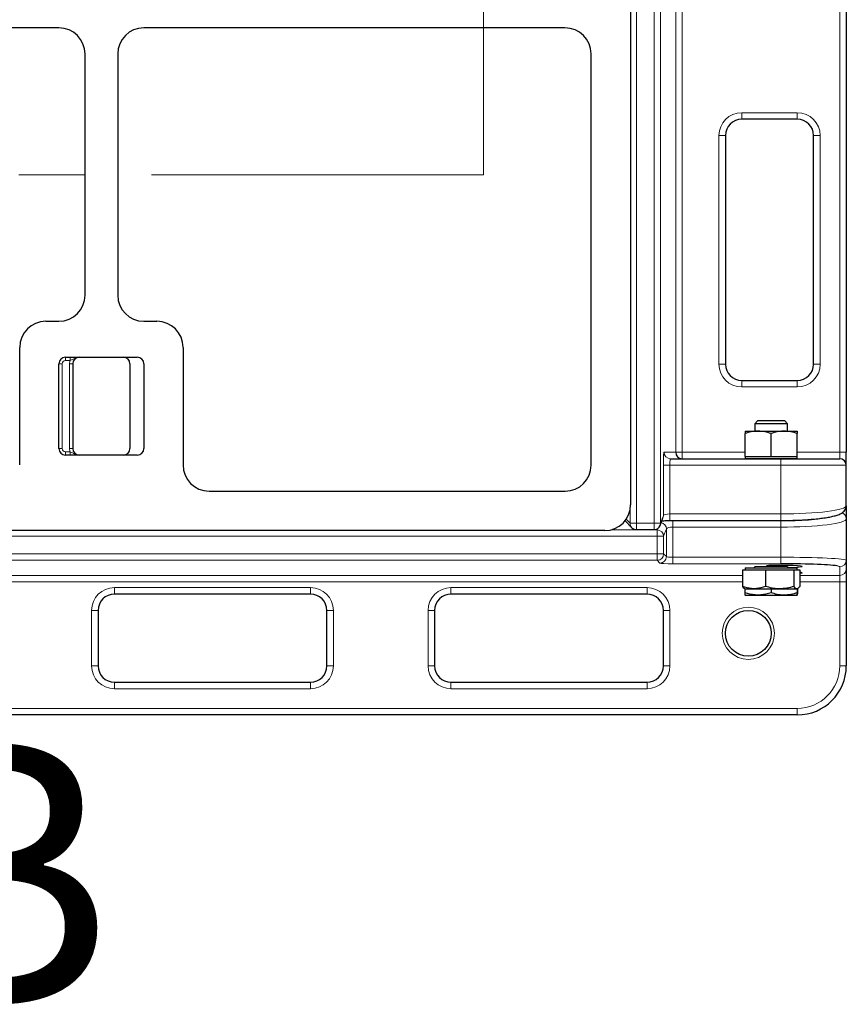
# Model space of a CAD drawing. Units: millimetres. Extents: x 0 to 420, y 0 to 297.
# Drawn here: x 151 to 167, y 80 to 99 of the extents above; entities that cross this region are included whole.
import ezdxf

# ---------------------------------------------------------------- set-up
doc = ezdxf.new("R2010")
doc.units = ezdxf.units.MM
doc.linetypes.add('CENTER', pattern=[10.16, 6.35, -1.27, 1.27, -1.27])
doc.styles.add('SLDTEXTSTYLE0', font='TXT', dxfattribs={"width": 0.605})

msp = doc.modelspace()

# ---------------------------------------------------------------- linework, layer by layer
at = {"color": 8, "linetype": 'Continuous', "lineweight": 18}
for p, q in [((162.57267, 149.39924), (162.57267, 89.02669)), ((162.90789, 89.02669), (162.90789, 149.39924)), ((163.03272, 149.39924), (163.03272, 89.02669)), ((166.46063, 90.3829), (166.46063, 149.0079)), ((163.32164, 90.3829), (163.32164, 118.9426)), ((163.44647, 118.9426), (163.44647, 90.3829)), ((164.58563, 96.8829), (165.64813, 96.8829)), ((164.58563, 96.7579), (164.58563, 96.8829)), ((165.64813, 96.8829), (165.64813, 96.7579)), ((164.14813, 92.0704), (164.14813, 96.4454)), ((164.27313, 96.4454), (164.14813, 96.4454)), ((166.08563, 96.4454), (165.96063, 96.4454)), ((166.08563, 96.4454), (166.08563, 92.0704)), ((151.6479, 92.20277), (151.6479, 92.14027)), ((151.73675, 92.20277), (151.73675, 92.14027)), ((151.5854, 92.07777), (151.5229, 92.07777)), ((151.5854, 92.07777), (151.5854, 90.45277)), ((151.73675, 92.14027), (151.6479, 92.14027)), ((151.78853, 92.07777), (151.72603, 92.07777)), ((151.72603, 90.45277), (151.72603, 92.07777)), ((164.27313, 92.0704), (164.14813, 92.0704)), ((166.08563, 92.0704), (165.96063, 92.0704)), ((164.58563, 91.7579), (164.58563, 91.6329)), ((165.64813, 91.6329), (164.58563, 91.6329)), ((165.64813, 91.6329), (165.64813, 91.7579)), ((151.5854, 90.45277), (151.5229, 90.45277)), ((151.6479, 90.39027), (151.6479, 90.32777)), ((151.6479, 90.39027), (151.73675, 90.39027)), ((151.78853, 90.45277), (151.72603, 90.45277)), ((151.73675, 90.39027), (151.73675, 90.32777)), ((163.09891, 90.3829), (163.32164, 90.3829)), ((163.32164, 90.3829), (163.44647, 90.3829)), ((163.44647, 90.3829), (163.44647, 90.2579)), ((163.44647, 90.3829), (164.64813, 90.3829)), ((165.64813, 90.3829), (166.46063, 90.3829)), ((166.46063, 90.2579), (166.46063, 90.3829)), ((166.58563, 90.3829), (166.46063, 90.3829)), ((163.08581, 89.16907), (163.08581, 90.1329)), ((163.08581, 90.1329), (163.21064, 90.1329)), ((163.21064, 90.1329), (163.21064, 89.20237)), ((165.33563, 90.1329), (163.21064, 90.1329)), ((165.33563, 90.1329), (165.33563, 90.2579)), ((166.58563, 90.1329), (165.33563, 90.1329)), ((165.33563, 89.20237), (165.33563, 90.1329)), ((162.44889, 89.02669), (162.44889, 89.27104)), ((163.03272, 89.02669), (163.08581, 89.16907)), ((163.21064, 89.20237), (163.21064, 89.07737)), ((163.21064, 89.20237), (165.33563, 89.20237)), ((165.33563, 89.20237), (165.33563, 89.07737)), ((162.37573, 89.09985), (162.44889, 89.02669)), ((162.44889, 89.02669), (162.57267, 89.02669)), ((162.57267, 89.02669), (162.90789, 89.02669)), ((162.57267, 88.90169), (162.57267, 89.02669)), ((162.90789, 89.02669), (163.03272, 89.02669)), ((162.90789, 88.90169), (162.90789, 89.02669)), ((163.26976, 89.0737), (165.33563, 89.0737)), ((163.26976, 89.0737), (163.26976, 88.94991)), ((165.33563, 89.0737), (165.33563, 88.94991)), ((162.0876, 88.89802), (162.96701, 88.89802)), ((162.96701, 88.89802), (162.97587, 88.9218)), ((162.96701, 88.89802), (162.96701, 88.77424)), ((163.14493, 88.91662), (163.09184, 88.77424)), ((163.14493, 88.38593), (163.14493, 88.91662)), ((163.26976, 88.94991), (163.26976, 88.37351)), ((165.33563, 88.94991), (163.26976, 88.94991)), ((165.33563, 88.37351), (165.33563, 88.94991)), ((162.96701, 88.77424), (100.70425, 88.77424)), ((162.96701, 88.43902), (162.96701, 88.77424)), ((163.09184, 88.77424), (162.96701, 88.77424)), ((163.09184, 88.77424), (163.09184, 88.43902)), ((100.70425, 88.43902), (162.96701, 88.43902)), ((162.96701, 88.43902), (163.09184, 88.43902)), ((162.96701, 88.43902), (162.96701, 88.31419)), ((163.09184, 88.43902), (163.14493, 88.38593)), ((162.96701, 88.31419), (100.70425, 88.31419)), ((163.0201, 88.2611), (162.96701, 88.31419)), ((163.26976, 88.24868), (163.26976, 88.37351)), ((163.26976, 88.37351), (165.33563, 88.37351)), ((165.33563, 88.24868), (163.26976, 88.24868)), ((165.33563, 88.24868), (165.33563, 88.37351)), ((164.83563, 88.19473), (164.94306, 88.19473)), ((164.94306, 88.19473), (165.46063, 88.19473)), ((166.46063, 88.02526), (166.46063, 88.18972)), ((164.60219, 87.90043), (132.33545, 87.90043)), ((132.33596, 88.02526), (164.60219, 88.02526)), ((165.69407, 88.02526), (166.46063, 88.02526)), ((166.46063, 87.90043), (165.69407, 87.90043)), ((166.46063, 87.90043), (166.46063, 88.02526)), ((166.46063, 87.90043), (166.58563, 87.90043)), ((166.46063, 86.29253), (166.46063, 87.90043)), ((152.58563, 87.66753), (152.58563, 87.79253)), ((152.58563, 87.79253), (156.33563, 87.79253)), ((156.33563, 87.66753), (156.33563, 87.79253)), ((159.02313, 87.66753), (159.02313, 87.79253)), ((159.02313, 87.79253), (162.77313, 87.79253)), ((162.77313, 87.66753), (162.77313, 87.79253)), ((152.14813, 87.35503), (152.27313, 87.35503)), ((152.14813, 86.29253), (152.14813, 87.35503)), ((156.64813, 87.35503), (156.77313, 87.35503)), ((156.77313, 87.35503), (156.77313, 86.29253)), ((158.58563, 87.35503), (158.71063, 87.35503)), ((158.58563, 86.29253), (158.58563, 87.35503)), ((163.08563, 87.35503), (163.21063, 87.35503)), ((163.21063, 87.35503), (163.21063, 86.29253)), ((152.14813, 86.29253), (152.27313, 86.29253)), ((156.64813, 86.29253), (156.77313, 86.29253)), ((158.58563, 86.29253), (158.71063, 86.29253)), ((163.08563, 86.29253), (163.21063, 86.29253)), ((166.46063, 86.29253), (166.58563, 86.29253)), ((152.58563, 85.85503), (152.58563, 85.98003)), ((156.33563, 85.85503), (156.33563, 85.98003)), ((159.02313, 85.85503), (159.02313, 85.98003)), ((162.77313, 85.85503), (162.77313, 85.98003)), ((156.33563, 85.85503), (152.58563, 85.85503)), ((162.77313, 85.85503), (159.02313, 85.85503)), ((98.02313, 85.48003), (165.64813, 85.48003)), ((165.64813, 85.48003), (165.64813, 85.35503))]:
    msp.add_line(p, q, dxfattribs=at)
at = {"color": 7, "linetype": 'Continuous', "lineweight": 25}
for p, q in [((162.4604, 148.9932), (162.4604, 89.37803)), ((166.58563, 149.0079), (166.58563, 90.3829)), ((151.52359, 98.5079), (142.89722, 98.5079)), ((161.2018, 98.5079), (153.14722, 98.5079)), ((152.0229, 93.38958), (152.0229, 98.00858)), ((152.6479, 98.00858), (152.6479, 93.38958)), ((161.70303, 90.1354), (161.70303, 98.01086)), ((165.64813, 96.7579), (164.58563, 96.7579)), ((164.27313, 96.4454), (164.27313, 92.0704)), ((165.96063, 92.0704), (165.96063, 96.4454)), ((151.27222, 92.89027), (151.52359, 92.89027)), ((153.14722, 92.89027), (153.39859, 92.89027)), ((150.7729, 90.14151), (150.7729, 92.39095)), ((153.8979, 92.39095), (153.8979, 90.14151)), ((151.6479, 92.20277), (153.0229, 92.20277)), ((151.5229, 90.45277), (151.5229, 92.07777)), ((151.78853, 92.07777), (151.78853, 90.45277)), ((152.88228, 92.07777), (152.88228, 90.45277)), ((153.1479, 92.07777), (153.1479, 90.45277)), ((164.58563, 91.7579), (165.64813, 91.7579)), ((164.88738, 90.98223), (164.83563, 90.93048)), ((164.83563, 90.93048), (164.83563, 90.78628)), ((165.46063, 90.93048), (164.83563, 90.93048)), ((165.40888, 90.98223), (164.88738, 90.98223)), ((165.46063, 90.93048), (165.40888, 90.98223)), ((165.46063, 90.78628), (165.46063, 90.93048)), ((164.64813, 90.78628), (164.89813, 90.78628)), ((164.64813, 90.29878), (164.64813, 90.74162)), ((164.89813, 90.78628), (165.39813, 90.78628)), ((165.14813, 90.29878), (165.14813, 90.74162)), ((165.39813, 90.78628), (165.64813, 90.78628)), ((165.64813, 90.29878), (165.64813, 90.74162)), ((153.0229, 90.32777), (151.6479, 90.32777)), ((164.64813, 90.29878), (164.64813, 90.26128)), ((164.64813, 90.29878), (164.89813, 90.29878)), ((164.89813, 90.29878), (165.14813, 90.29878)), ((165.14813, 90.29878), (165.39813, 90.29878)), ((165.39813, 90.29878), (165.64813, 90.29878)), ((165.64813, 90.26128), (165.64813, 90.29878)), ((166.58563, 90.1329), (166.58563, 90.3829)), ((163.22374, 90.2579), (165.33563, 90.2579)), ((164.64813, 90.26128), (165.64813, 90.26128)), ((164.83563, 90.26128), (164.83563, 90.2579)), ((165.33563, 90.2579), (166.46063, 90.2579)), ((165.46063, 90.2579), (165.46063, 90.26128)), ((166.58563, 89.36048), (166.58563, 90.1329)), ((154.39494, 89.64027), (161.2079, 89.64027)), ((166.58563, 89.36048), (166.58563, 89.10802)), ((162.35333, 89.06926), (162.48428, 88.93831)), ((163.02501, 88.98302), (163.0781, 89.1254)), ((163.21064, 89.07737), (165.33563, 89.07737)), ((166.58563, 89.10802), (166.58563, 88.31455)), ((161.96527, 88.8829), (101.70554, 88.8829)), ((162.57267, 88.90169), (162.90789, 88.90169)), ((166.58563, 88.31455), (166.58563, 88.15009)), ((164.60219, 88.13223), (164.60219, 87.81438)), ((164.60219, 88.13223), (164.82001, 88.13223)), ((164.64813, 88.16973), (164.64813, 88.13223)), ((164.64813, 88.16973), (164.82001, 88.16973)), ((164.82001, 88.16973), (165.64813, 88.16973)), ((164.82001, 88.13223), (165.03784, 88.13223)), ((164.83563, 88.19593), (164.83563, 88.19473)), ((165.03784, 88.13223), (165.03784, 87.81438)), ((165.03784, 88.13223), (165.31081, 88.13223)), ((165.31081, 88.13223), (165.58377, 88.13223)), ((165.58377, 88.13223), (165.58377, 87.81438)), ((165.58377, 88.13223), (165.63892, 88.13223)), ((165.63892, 88.13223), (165.69407, 88.13223)), ((165.64813, 88.13223), (165.64813, 88.16973)), ((165.69407, 88.13223), (165.69407, 87.81438)), ((166.58563, 88.15009), (166.58563, 87.90043)), ((166.58563, 87.90043), (166.58563, 86.29253)), ((156.33563, 87.66753), (152.58563, 87.66753)), ((162.77313, 87.66753), (159.02313, 87.66753)), ((164.63757, 87.77582), (164.64813, 87.76973)), ((164.64676, 87.77052), (164.64676, 87.69319)), ((164.64813, 87.76973), (164.82001, 87.76973)), ((164.82001, 87.76973), (165.31081, 87.76973)), ((165.14538, 87.76973), (165.14538, 87.69319)), ((165.31081, 87.76973), (165.63892, 87.76973)), ((165.65752, 87.77783), (165.63892, 87.76973)), ((165.64813, 87.76973), (165.63892, 87.76973)), ((165.64675, 87.76973), (165.64675, 87.69319)), ((165.64813, 87.76973), (165.65868, 87.77582)), ((165.64949, 87.77052), (165.64949, 87.69319)), ((165.69407, 87.81438), (165.66705, 87.78198)), ((164.64813, 87.64853), (164.89607, 87.64853)), ((164.89607, 87.64853), (165.39607, 87.64853)), ((165.39607, 87.64853), (165.64812, 87.64853)), ((152.27313, 87.35503), (152.27313, 86.29253)), ((156.64813, 86.29253), (156.64813, 87.35503)), ((158.71063, 87.35503), (158.71063, 86.29253)), ((163.08563, 86.29253), (163.08563, 87.35503)), ((152.58563, 85.98003), (156.33563, 85.98003)), ((159.02313, 85.98003), (162.77313, 85.98003)), ((165.64813, 85.35503), (98.02313, 85.35503))]:
    msp.add_line(p, q, dxfattribs=at)
at = {"color": 7, "linetype": 'CENTER', "lineweight": 18}
for p, q in [((159.64577, 119.1954), (159.64577, 95.69161)), ((159.64577, 95.69161), (103.97114, 95.69161))]:
    msp.add_line(p, q, dxfattribs=at)
at = {"color": 8, "linetype": 'Continuous', "lineweight": 18, "flags": 128}
for points in [[(163.08581, 89.16907), (163.08357, 89.14481), (163.0781, 89.1254)], [(163.02501, 88.98302), (163.03047, 89.00243), (163.03272, 89.02669)]]:
    msp.add_lwpolyline(points, dxfattribs=at)
at = {"color": 8, "linetype": 'Continuous', "lineweight": 18}
msp.add_circle((164.71063, 86.91753), 0.5, dxfattribs=at)
at = {"color": 7, "linetype": 'Continuous', "lineweight": 25}
msp.add_circle((164.71063, 86.91753), 0.4375, dxfattribs=at)
at = {"color": 8, "linetype": 'Continuous', "lineweight": 18}
for centre, radius, start, end in [((164.58563, 96.4454), 0.4375, 90, 180), ((165.64813, 96.4454), 0.4375, 360, 90), ((151.6479, 92.07777), 0.0625, 90, 180), ((151.91353, 92.07777), 0.1875, 160.528779, 180), ((164.58563, 92.0704), 0.4375, 180, 270), ((165.64813, 92.0704), 0.4375, 270, 360), ((151.6479, 90.45277), 0.0625, 180, 270), ((151.91353, 90.45277), 0.1875, 180, 199.471221), ((163.22383, 90.38281), 0.12491, 179.960739, 269.960685), ((166.46179, 89.10769), 0.12384, 0.153556, 70.170378), ((162.57032, 89.02404), 0.12147, 178.749465, 224.897853), ((163.01987, 88.91522), 0.12507, 0.642087, 78.229907), ((162.96647, 88.77264), 0.12538, 0.729181, 89.752567), ((162.96661, 88.43942), 0.12523, 270.183596, 359.816404), ((163.0197, 88.38633), 0.12523, 270.183596, 359.816404), ((166.46071, 88.31464), 0.12491, 269.960739, 359.960685), ((166.46071, 88.15018), 0.12491, 269.960739, 359.960685), ((152.58563, 87.35503), 0.4375, 90, 180), ((156.33563, 87.35503), 0.4375, 0, 90), ((159.02313, 87.35503), 0.4375, 90, 180), ((162.77313, 87.35503), 0.4375, 0, 90), ((152.58563, 86.29253), 0.4375, 180, 270), ((156.33563, 86.29253), 0.4375, 270, 0), ((159.02313, 86.29253), 0.4375, 180, 270), ((162.77313, 86.29253), 0.4375, 270, 0), ((165.64813, 86.29253), 0.8125, 270, 0)]:
    msp.add_arc(centre, radius, start, end, dxfattribs=at)
at = {"color": 7, "linetype": 'Continuous', "lineweight": 25}
for centre, radius, start, end in [((164.58563, 96.4454), 0.3125, 90, 180), ((165.64813, 96.4454), 0.3125, 360, 90), ((151.6479, 92.07777), 0.125, 90, 180), ((151.91353, 92.07777), 0.125, 90, 180), ((152.75728, 92.07777), 0.125, 0, 90), ((153.0229, 92.07777), 0.125, 0, 90), ((164.58563, 92.0704), 0.3125, 180, 270), ((165.64813, 92.0704), 0.3125, 270, 360), ((151.6479, 90.45277), 0.125, 180, 270), ((151.91353, 90.45277), 0.125, 180, 270), ((152.75728, 90.45277), 0.125, 270, 0), ((153.0229, 90.45277), 0.125, 270, 0), ((163.44656, 90.38281), 0.12491, 179.960739, 269.960685), ((166.46063, 90.1329), 0.125, 360, 90), ((162.90789, 89.02669), 0.125, 270, 339.549478), ((162.57267, 89.02669), 0.125, 225, 270), ((164.81063, 88.19473), 0.025, 270, 0), ((165.48563, 88.19473), 0.025, 180, 270), ((152.58563, 87.35503), 0.3125, 90, 180), ((156.33563, 87.35503), 0.3125, 0, 90), ((159.02313, 87.35503), 0.3125, 90, 180), ((162.77313, 87.35503), 0.3125, 0, 90), ((152.58563, 86.29253), 0.3125, 180, 270), ((156.33563, 86.29253), 0.3125, 270, 0), ((159.02313, 86.29253), 0.3125, 180, 270), ((162.77313, 86.29253), 0.3125, 270, 0), ((165.64813, 86.29253), 0.9375, 270, 0)]:
    msp.add_arc(centre, radius, start, end, dxfattribs=at)
for centre, major_axis, ratio, start_param, end_param in [((151.52222, 98.00721), (0.35452, 0.35452), 0.99726469, 5.49915667, 7.06721394), ((151.52222, 98.00721), (0.35452, 0.35452), 0.99726469, 5.49915667, 7.06721394), ((153.14859, 98.00721), (-0.35452, 0.35452), 0.99726469, 5.49915667, 7.06721394), ((153.14859, 98.00721), (-0.35452, 0.35452), 0.99726469, 5.49915667, 7.06721394), ((161.19812, 98.00721), (-0.47373, -0.17665), 0.98893717, 2.78829031, 4.35180282), ((161.19812, 98.00721), (-0.47373, -0.17665), 0.98893717, 2.78829031, 4.35180282), ((151.52222, 93.39096), (-0.35452, 0.35452), 0.99726469, 2.35756402, 3.92562129), ((151.52222, 93.39096), (-0.35452, 0.35452), 0.99726469, 2.35756402, 3.92562129), ((153.14859, 93.39096), (0.35452, 0.35452), 0.99726469, 2.35756402, 3.92562129), ((153.14859, 93.39096), (0.35452, 0.35452), 0.99726469, 2.35756402, 3.92562129), ((151.27359, 92.38958), (0.35452, -0.35452), 0.99726469, 2.35756402, 3.92562129), ((151.27359, 92.38958), (0.35452, -0.35452), 0.99726469, 2.35756402, 3.92562129), ((153.39722, 92.38958), (-0.35452, -0.35452), 0.99726469, 2.35756402, 3.92562129), ((153.39722, 92.38958), (-0.35452, -0.35452), 0.99726469, 2.35756402, 3.92562129), ((154.39859, 90.14518), (-0.17665, -0.47373), 0.98893717, 5.07297514, 6.63648765), ((154.39859, 90.14518), (-0.17665, -0.47373), 0.98893717, 5.07297514, 6.63648765), ((161.19812, 90.14518), (0.36047, -0.36047), 0.98081485, 5.50747233, 7.05889829), ((161.19812, 90.14518), (0.36047, -0.36047), 0.98081485, 5.50747233, 7.05889829), ((161.95549, 89.38781), (-0.36047, 0.36047), 0.98081485, 2.36587967, 3.91730564), ((165.33563, 89.23181), (1.125, 0), 0.14054083, 4.71238898, 5.68129275), ((165.33563, 88.1961), (0.40625, 0), 0.05240778, 0.12772868, 2.32655773), ((165.33563, 88.18972), (1.125, 0), 0.05240778, 0.23273383, 1.57079633), ((165.33563, 88.07491), (0.40625, 0), 0.05240778, 0.12772868, 0.4900511)]:
    msp.add_ellipse(centre, major_axis=major_axis, ratio=ratio, start_param=start_param, end_param=end_param, dxfattribs=at)
at = {"color": 8, "linetype": 'Continuous', "lineweight": 18}
for centre, major_axis, ratio, start_param, end_param in [((163.09891, 90.1329), (0, 0.25), 0.05240778, 0, 1.57079633), ((163.22374, 90.1329), (0, 0.125), 0.10481556, 0, 1.57079633), ((165.33563, 89.36048), (1.25, 0), 0.12648675, 4.71238898, 6.28318531), ((163.21064, 89.16724), (0.125, 0), 0.28108167, 1.57079633, 3.08923278), ((165.33563, 89.23181), (1.125, 0), 0.14054083, 5.68129275, 5.82719513), ((163.26976, 89.03856), (0.25, 0), 0.14054083, 1.57079633, 2.62668911), ((165.33563, 89.10802), (1.25, 0), 0.12648675, 4.71238898, 6.28318531), ((163.26976, 88.91478), (0.125, 0), 0.28108167, 1.57079633, 3.08923278), ((163.26976, 88.26178), (0.25, 0), 0.05240778, 3.19395253, 4.71238898), ((163.26976, 88.38661), (0.125, 0), 0.10481556, 3.19395253, 4.71238898), ((165.33563, 88.31455), (1.25, 0), 0.047167, 0, 1.57079633), ((165.33563, 88.1961), (0.40625, 0), 0.05240778, 5.04708503, 6.41091399), ((165.33563, 88.07491), (0.40625, 0), 0.05240778, 5.7931342, 6.41091399), ((165.33563, 88.18972), (1.125, 0), 0.05240778, 0, 0.23273383)]:
    msp.add_ellipse(centre, major_axis=major_axis, ratio=ratio, start_param=start_param, end_param=end_param, dxfattribs=at)
for points, knots in [([(151.91353, 92.20277), (151.91335, 92.20277), (151.90437, 92.20276), (151.88696, 92.2013), (151.84588, 92.19162), (151.80716, 92.17035), (151.76676, 92.14982), (151.74603, 92.14322), (151.73675, 92.14027)], [0, 0, 0, 0, 0.00290899, 0.14303602, 0.27730426, 0.67381681, 0.85391831, 1, 1, 1, 1]), ([(151.73675, 90.39027), (151.74603, 90.38732), (151.76676, 90.38072), (151.80716, 90.36019), (151.84588, 90.33892), (151.88696, 90.32924), (151.90437, 90.32778), (151.91335, 90.32777), (151.91353, 90.32777)], [0, 0, 0, 0, 0.146081689, 0.326183194, 0.722695744, 0.856963981, 0.997091009, 1, 1, 1, 1])]:
    msp.add_open_spline(points, degree=3, knots=knots, dxfattribs=at)
at = {"color": 7, "linetype": 'Continuous', "lineweight": 25}
for points, knots in [([(164.89813, 90.78628), (164.8922, 90.78623), (164.84733, 90.78582), (164.76272, 90.77607), (164.68656, 90.75317), (164.64813, 90.74162)], [0, 0, 0, 0, 0.07008577, 0.53078223, 1, 1, 1, 1]), ([(164.64813, 90.78628), (164.64813, 90.78562), (164.64813, 90.78315), (164.64813, 90.75916), (164.64813, 90.74162)], [0, 0, 0, 0, 0.26863361, 1, 1, 1, 1]), ([(165.14813, 90.74162), (165.10753, 90.7541), (165.02558, 90.77929), (164.94087, 90.78394), (164.89813, 90.78628)], [0, 0, 0, 0, 0.49545796, 1, 1, 1, 1]), ([(165.39813, 90.78628), (165.3922, 90.78623), (165.34733, 90.78582), (165.26272, 90.77607), (165.18656, 90.75317), (165.14813, 90.74162)], [0, 0, 0, 0, 0.07008577, 0.53078223, 1, 1, 1, 1]), ([(165.64813, 90.74162), (165.60753, 90.7541), (165.52558, 90.77929), (165.44087, 90.78394), (165.39813, 90.78628)], [0, 0, 0, 0, 0.49545796, 1, 1, 1, 1]), ([(165.64813, 90.78628), (165.64813, 90.78562), (165.64813, 90.78315), (165.64813, 90.75916), (165.64813, 90.74162)], [0, 0, 0, 0, 0.26863361, 1, 1, 1, 1]), ([(165.33563, 89.07737), (165.36199, 89.07745), (165.43854, 89.07767), (165.5646, 89.08017), (165.71058, 89.08576), (165.85053, 89.09406), (165.98227, 89.10493), (166.10388, 89.11829), (166.21378, 89.13408), (166.31094, 89.15239), (166.39551, 89.17385), (166.45949, 89.197), (166.50698, 89.22287), (166.5425, 89.25207), (166.57038, 89.28955), (166.58425, 89.3291), (166.58532, 89.35341), (166.58563, 89.36048)], [0, 0, 0, 0, 0.042384, 0.12309916, 0.20394349, 0.28498097, 0.366336, 0.44817285, 0.53074409, 0.61450542, 0.70043113, 0.79107859, 0.8540615, 0.90017881, 0.94266501, 0.98333531, 1, 1, 1, 1]), ([(163.05704, 89.06891), (163.06752, 89.07019), (163.09206, 89.0732), (163.14559, 89.07658), (163.18823, 89.0771), (163.21064, 89.07737)], [0, 0, 0, 0, 0.26137969, 0.61181076, 1, 1, 1, 1]), ([(164.82001, 87.76973), (164.76019, 87.77566), (164.68646, 87.78298), (164.61557, 87.8094), (164.60219, 87.81438)], [0, 0, 0, 0, 0.81130355, 1, 1, 1, 1]), ([(164.60219, 87.81438), (164.61112, 87.80106), (164.62313, 87.78314), (164.63555, 87.77891), (164.63874, 87.77783)], [0, 0, 0, 0, 0.7435098, 1, 1, 1, 1]), ([(164.89607, 87.64853), (164.8276, 87.65447), (164.74321, 87.66179), (164.66207, 87.68821), (164.64676, 87.69319)], [0, 0, 0, 0, 0.81130355, 1, 1, 1, 1]), ([(164.64676, 87.69319), (164.64698, 87.68071), (164.64743, 87.65552), (164.6479, 87.65087), (164.64813, 87.64853)], [0, 0, 0, 0, 0.495457963, 1, 1, 1, 1]), ([(165.03784, 87.81438), (164.98137, 87.79579), (164.9095, 87.77211), (164.83581, 87.77015), (164.82001, 87.76973)], [0, 0, 0, 0, 0.7856225, 1, 1, 1, 1]), ([(165.14538, 87.69319), (165.08076, 87.67459), (164.9985, 87.65092), (164.91415, 87.64895), (164.89607, 87.64853)], [0, 0, 0, 0, 0.7856225, 1, 1, 1, 1]), ([(165.31081, 87.76973), (165.30434, 87.76978), (165.25534, 87.77018), (165.16295, 87.77994), (165.0798, 87.80283), (165.03784, 87.81438)], [0, 0, 0, 0, 0.07008577, 0.53078223, 1, 1, 1, 1]), ([(165.39607, 87.64853), (165.39012, 87.64859), (165.34513, 87.64899), (165.26028, 87.65874), (165.18392, 87.68164), (165.14538, 87.69319)], [0, 0, 0, 0, 0.07008577, 0.53078223, 1, 1, 1, 1]), ([(165.58377, 87.81438), (165.53944, 87.8019), (165.44997, 87.77671), (165.35747, 87.77207), (165.31081, 87.76973)], [0, 0, 0, 0, 0.49545796, 1, 1, 1, 1]), ([(165.64675, 87.69319), (165.60604, 87.68071), (165.52387, 87.65552), (165.43892, 87.65087), (165.39607, 87.64853)], [0, 0, 0, 0, 0.49545796, 1, 1, 1, 1]), ([(165.63892, 87.76973), (165.63761, 87.76978), (165.62771, 87.77018), (165.60905, 87.77994), (165.59225, 87.80283), (165.58377, 87.81438)], [0, 0, 0, 0, 0.07008577, 0.53078223, 1, 1, 1, 1]), ([(165.64812, 87.64853), (165.64809, 87.64859), (165.64784, 87.64899), (165.64738, 87.65874), (165.64696, 87.68164), (165.64675, 87.69319)], [0, 0, 0, 0, 0.07008577, 0.53078223, 1, 1, 1, 1]), ([(165.64949, 87.69319), (165.64927, 87.68071), (165.64882, 87.65552), (165.64836, 87.65087), (165.64812, 87.64853)], [0, 0, 0, 0, 0.49545796, 1, 1, 1, 1])]:
    msp.add_open_spline(points, degree=3, knots=knots, dxfattribs=at)

# ---------------------------------------------------------------- texts
at = {"color": 7, "linetype": 'Continuous', "insert": (148.08199, 84.8148), "char_height": 5, "attachment_point": 1, "style": 'SLDTEXTSTYLE0'}
msp.add_mtext('B', dxfattribs=at)

doc.saveas('drawing.dxf')
